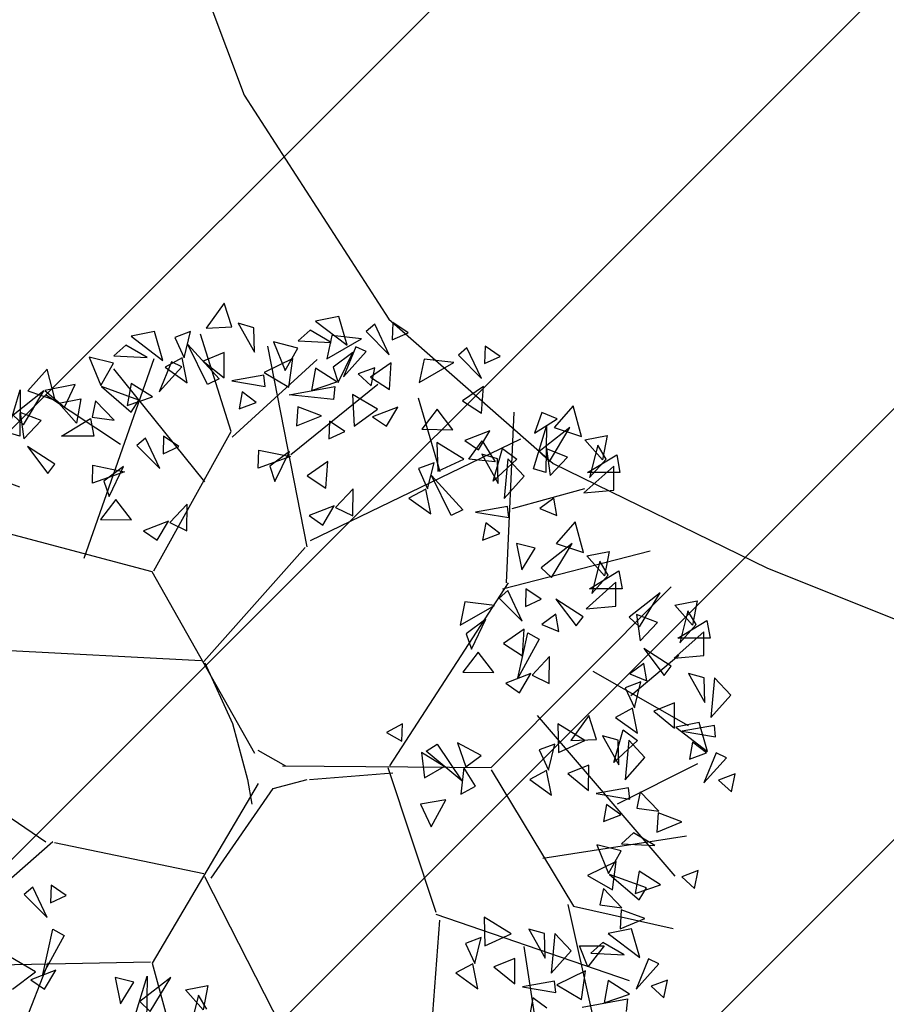
# Model space of a CAD drawing. Extents: x 285079 to 285734, y 1668294 to 1668805.
# Drawn here: x 285352 to 285359, y 1668540 to 1668548 of the extents above; entities that cross this region are included whole.
import ezdxf

# ---------------------------------------------------------------- set-up
doc = ezdxf.new("R2010")
doc.units = 0
doc.header["$MEASUREMENT"] = 0
doc.linetypes.add('LIN0', pattern=[0])
doc.layers.get('0').update_dxf_attribs({"linetype": 'LIN0'})
for name, color, linetype in [('_Vegetação - Arvores', 104, 'CONTINUOUS'), ('Curvas de Nivel', 7, 'LIN0'), ('PDDUA - SMAM', 192, 'CONTINUOUS')]:
    doc.layers.add(name, color=color, linetype=linetype)

# ---------------------------------------------------------------- blocks, each defined once
blk = doc.blocks.new('ARVOR')
for p, q in [((-0.1035, 1.2115), (-0.1497, 1.1473)), ((-0.0839, 1.1502), (-0.1035, 1.2115)), ((0.1903, 1.1768), (0.1304, 1.165)), ((0.1304, 1.165), (0.2117, 1.1031)), ((0.2117, 1.1031), (0.1903, 1.1768)), ((0.3288, 1.1619), (0.3272, 1.1167)), ((0.3677, 1.1353), (0.3288, 1.1619)), ((-0.2821, 1.1382), (-0.3419, 1.1264)), ((-0.2607, 1.0645), (-0.2821, 1.1382)), ((-0.1901, 1.1381), (-0.2301, 1.1231)), ((-0.2067, 1.0713), (-0.1901, 1.1381)), ((-0.1497, 1.1473), (-0.0839, 1.1502)), ((-0.0678, 1.1597), (-0.0263, 1.0851)), ((-0.0279, 1.148), (-0.0678, 1.1597)), ((-0.0263, 1.0851), (-0.0279, 1.148)), ((0.1165, 1.142), (0.0855, 1.1144)), ((0.1707, 1.11), (0.1165, 1.142)), ((0.2822, 1.1573), (0.2603, 1.1381)), ((0.2603, 1.1381), (0.3193, 1.079)), ((0.3193, 1.079), (0.2822, 1.1573)), ((-0.3419, 1.1264), (-0.2607, 1.0645)), ((-0.2301, 1.1231), (-0.2067, 1.0713)), ((0.0226, 1.1116), (0.0525, 1.0383)), ((0.085, 1.0957), (0.0226, 1.1116)), ((0.0855, 1.1144), (0.1707, 1.11)), ((0.1722, 1.1282), (0.1597, 1.0686)), ((0.1597, 1.0686), (0.2484, 1.1193)), ((0.2484, 1.1193), (0.1722, 1.1282)), ((0.3272, 1.1167), (0.3677, 1.1353)), ((-0.3558, 1.1034), (-0.3869, 1.0758)), ((-0.3016, 1.0714), (-0.3558, 1.1034)), ((-0.1971, 1.1051), (-0.1167, 1.0175)), ((-0.1464, 1.0029), (-0.1971, 1.1051)), ((0.0525, 1.0383), (0.085, 1.0957)), ((0.2336, 1.0995), (0.2022, 1.0221)), ((0.2022, 1.0221), (0.2599, 1.0868)), ((0.2599, 1.0868), (0.2336, 1.0995)), ((0.5183, 1.0967), (0.4964, 1.0774)), ((0.5555, 1.0183), (0.5183, 1.0967)), ((0.565, 1.1012), (0.5634, 1.056)), ((0.6038, 1.0746), (0.565, 1.1012)), ((-0.4497, 1.073), (-0.4199, 0.9998)), ((-0.3873, 1.0571), (-0.4497, 1.073)), ((-0.3869, 1.0758), (-0.3016, 1.0714)), ((-0.2387, 1.0609), (-0.2702, 0.9835)), ((-0.2116, 1.0706), (-0.2548, 1.0472)), ((-0.2125, 1.0482), (-0.2387, 1.0609)), ((-0.1986, 1.0068), (-0.2116, 1.0706)), ((-0.1036, 1.0844), (-0.1573, 1.0626)), ((-0.1573, 1.0626), (-0.1041, 1.0195)), ((-0.1041, 1.0195), (-0.1036, 1.0844)), ((0.0718, 1.0691), (-0.0017, 1.0331)), ((0.0621, 0.9959), (0.0718, 1.0691)), ((0.2261, 1.0842), (0.1755, 1.0468)), ((0.1888, 1.0074), (0.2261, 1.0842)), ((0.4084, 1.0676), (0.3959, 1.0079)), ((0.4846, 1.0586), (0.4084, 1.0676)), ((0.4964, 1.0774), (0.5555, 1.0183)), ((0.5634, 1.056), (0.6038, 1.0746)), ((-0.5579, 1.0417), (-0.6067, 0.9863)), ((-0.5368, 0.9627), (-0.5579, 1.0417)), ((-0.4199, 0.9998), (-0.3873, 1.0571)), ((-0.2702, 0.9835), (-0.2125, 1.0482)), ((-0.2548, 1.0472), (-0.1986, 1.0068)), ((0.1303, 1.0441), (0.1202, 0.987)), ((0.185, 1.0092), (0.1303, 1.0441)), ((0.1755, 1.0468), (0.1888, 1.0074)), ((0.2822, 1.0456), (0.24, 1.0295)), ((0.3245, 1.0582), (0.2711, 1.0213)), ((0.2729, 0.9995), (0.2822, 1.0456)), ((0.3197, 0.9898), (0.3245, 1.0582)), ((0.3959, 1.0079), (0.4846, 1.0586)), ((-0.1167, 1.0175), (-0.1464, 1.0029)), ((-0.0018, 1.0262), (-0.084, 1.0118)), ((-0.084, 1.0118), (0.0015, 0.9973)), ((0.0015, 0.9973), (-0.0018, 1.0262)), ((-0.0017, 1.0331), (0.0621, 0.9959)), ((0.24, 1.0295), (0.2729, 0.9995)), ((0.2711, 1.0213), (0.3197, 0.9898)), ((-0.6596, 0.8799), (-0.6266, 0.9891)), ((-0.5661, 0.9863), (-0.6449, 0.9241)), ((-0.6266, 0.9891), (-0.6279, 0.8702)), ((-0.6185, 0.8992), (-0.5661, 0.9863)), ((-0.6067, 0.9863), (-0.5368, 0.9627)), ((-0.4856, 1.0028), (-0.5632, 0.9876)), ((-0.5632, 0.9876), (-0.5132, 0.9446)), ((-0.5132, 0.9446), (-0.4856, 1.0028)), ((-0.4181, 0.9972), (-0.3419, 0.9318)), ((-0.3225, 0.9625), (-0.4181, 0.9972)), ((-0.342, 1.0055), (-0.3521, 0.9484)), ((-0.2873, 0.9706), (-0.342, 1.0055)), ((0.0631, 0.9758), (0.18, 0.9975)), ((0.1202, 0.987), (0.185, 1.0092)), ((0.18, 0.9975), (0.1767, 0.9645)), ((0.5607, 0.9975), (0.5072, 0.9607)), ((0.5559, 0.9292), (0.5607, 0.9975)), ((-0.5279, 0.9546), (-0.471, 0.9655)), ((-0.471, 0.9655), (-0.4827, 0.9032)), ((-0.4334, 0.9606), (-0.4421, 0.9188)), ((-0.3857, 0.9112), (-0.4334, 0.9606)), ((-0.3521, 0.9484), (-0.2873, 0.9706)), ((-0.3419, 0.9318), (-0.3225, 0.9625)), ((-0.0577, 0.9837), (-0.0657, 0.9399)), ((-0.0216, 0.9565), (-0.0577, 0.9837)), ((0.1767, 0.9645), (0.0631, 0.9758)), ((0.2889, 0.9397), (0.2253, 0.9772)), ((0.2253, 0.9772), (0.2297, 0.8955)), ((0.5072, 0.9607), (0.5559, 0.9292)), ((-0.4827, 0.9032), (-0.5279, 0.9546)), ((-0.0657, 0.9399), (-0.0216, 0.9565)), ((0.0847, 0.9452), (0.0816, 0.8962)), ((0.1456, 0.9224), (0.0847, 0.9452)), ((0.2297, 0.8955), (0.2889, 0.9397)), ((0.3409, 0.9444), (0.2768, 0.9197)), ((0.312, 0.8954), (0.3409, 0.9444)), ((0.4421, 0.939), (0.4031, 0.8878)), ((0.4822, 0.8867), (0.4421, 0.939)), ((0.7908, 0.948), (0.742, 0.8927)), ((0.8119, 0.869), (0.7908, 0.948)), ((-0.6449, 0.9241), (-0.6185, 0.8992)), ((-0.5726, 0.9101), (-0.6266, 0.9309)), ((-0.6266, 0.9309), (-0.6173, 0.8631)), ((-0.6173, 0.8631), (-0.5726, 0.9101)), ((-0.521, 0.8702), (-0.4462, 0.9157)), ((-0.4462, 0.9157), (-0.438, 0.8702)), ((-0.4421, 0.9188), (-0.3857, 0.9112)), ((0.0816, 0.8962), (0.1456, 0.9224)), ((0.2768, 0.9197), (0.312, 0.8954)), ((0.7103, 0.9312), (0.692, 0.8774)), ((0.692, 0.8774), (0.7497, 0.9147)), ((0.7497, 0.9147), (0.7103, 0.9312)), ((0.1662, 0.9086), (0.1646, 0.8634)), ((0.2051, 0.882), (0.1662, 0.9086)), ((0.4031, 0.8878), (0.4822, 0.8867)), ((0.5771, 0.8837), (0.5129, 0.859)), ((0.5481, 0.8348), (0.5771, 0.8837)), ((0.6891, 0.7862), (0.7221, 0.8955)), ((0.7826, 0.8927), (0.7038, 0.8304)), ((0.7221, 0.8955), (0.7209, 0.7766)), ((0.7302, 0.8055), (0.7826, 0.8927)), ((0.742, 0.8927), (0.8119, 0.869)), ((-0.6279, 0.8702), (-0.6596, 0.8799)), ((-0.438, 0.8702), (-0.521, 0.8702)), ((-0.3056, 0.8654), (-0.3275, 0.8462)), ((-0.2685, 0.7871), (-0.3056, 0.8654)), ((-0.259, 0.87), (-0.2606, 0.8248)), ((-0.2201, 0.8434), (-0.259, 0.87)), ((0.1646, 0.8634), (0.2051, 0.882)), ((0.5129, 0.859), (0.5481, 0.8348)), ((0.8208, 0.8609), (0.8778, 0.8718)), ((0.866, 0.8096), (0.8208, 0.8609)), ((0.8778, 0.8718), (0.866, 0.8096)), ((-0.6079, 0.8438), (-0.5555, 0.7747)), ((-0.538, 0.798), (-0.6079, 0.8438)), ((-0.3275, 0.8462), (-0.2685, 0.7871)), ((-0.2606, 0.8248), (-0.2201, 0.8434)), ((-0.0164, 0.7885), (-0.015, 0.8346)), ((-0.015, 0.8346), (0.0661, 0.8176)), ((0.4415, 0.8543), (0.4437, 0.7806)), ((0.5109, 0.8111), (0.4415, 0.8543)), ((0.523, 0.8113), (0.5571, 0.8582)), ((0.5571, 0.8582), (0.591, 0.8047)), ((0.5857, 0.7545), (0.6092, 0.8388)), ((0.6092, 0.8388), (0.6462, 0.8112)), ((0.7221, 0.8373), (0.7314, 0.7694)), ((0.7761, 0.8164), (0.7221, 0.8373)), ((0.8538, 0.8469), (0.833, 0.7641)), ((0.8749, 0.8111), (0.8538, 0.8469)), ((0.0661, 0.8176), (-0.0164, 0.7885)), ((0.0635, 0.8309), (0.0129, 0.7935)), ((0.0262, 0.7541), (0.0635, 0.8309)), ((0.4437, 0.7806), (0.5109, 0.8111)), ((0.591, 0.8047), (0.523, 0.8113)), ((0.5566, 0.8236), (0.5981, 0.749)), ((0.5965, 0.812), (0.5566, 0.8236)), ((0.6462, 0.8112), (0.5857, 0.7545)), ((0.5981, 0.749), (0.5965, 0.812)), ((0.6234, 0.8124), (0.614, 0.7106)), ((0.6651, 0.7679), (0.6234, 0.8124)), ((0.7038, 0.8304), (0.7302, 0.8055)), ((0.7314, 0.7694), (0.7761, 0.8164)), ((0.8278, 0.7766), (0.9026, 0.822)), ((0.833, 0.7641), (0.8749, 0.8111)), ((0.9026, 0.822), (0.9107, 0.7766)), ((-0.5555, 0.7747), (-0.538, 0.798)), ((-0.4416, 0.7499), (-0.4402, 0.796)), ((-0.4402, 0.796), (-0.359, 0.779)), ((-0.3617, 0.7923), (-0.4123, 0.7549)), ((-0.3989, 0.7155), (-0.3617, 0.7923)), ((0.0129, 0.7935), (0.0262, 0.7541)), ((0.1619, 0.8048), (0.1085, 0.768)), ((0.1571, 0.7365), (0.1619, 0.8048)), ((0.4343, 0.802), (0.3942, 0.787)), ((0.3942, 0.787), (0.4177, 0.7352)), ((0.4177, 0.7352), (0.4343, 0.802)), ((0.7209, 0.7766), (0.6891, 0.7862)), ((0.8948, 0.7931), (0.8184, 0.7252)), ((0.8948, 0.7321), (0.8948, 0.7931)), ((-0.359, 0.779), (-0.4416, 0.7499)), ((0.1085, 0.768), (0.1571, 0.7365)), ((0.4273, 0.769), (0.5077, 0.6814)), ((0.478, 0.6668), (0.4273, 0.769)), ((0.614, 0.7106), (0.6651, 0.7679)), ((0.9107, 0.7766), (0.8278, 0.7766)), ((-0.4123, 0.7549), (-0.3989, 0.7155)), ((0.2265, 0.7347), (0.1817, 0.6875)), ((0.2257, 0.6655), (0.2265, 0.7347)), ((0.4128, 0.7345), (0.3696, 0.7111)), ((0.4258, 0.6707), (0.4128, 0.7345)), ((0.8184, 0.7252), (0.8948, 0.7321)), ((-0.3819, 0.7078), (-0.4209, 0.6565)), ((-0.3417, 0.6555), (-0.3819, 0.7078)), ((0.3696, 0.7111), (0.4258, 0.6707)), ((0.7408, 0.7115), (0.705, 0.6851)), ((0.7485, 0.667), (0.7408, 0.7115)), ((-0.1987, 0.6961), (-0.2435, 0.6489)), ((-0.1995, 0.627), (-0.1987, 0.6961)), ((0.1783, 0.6911), (0.1142, 0.6664)), ((0.1494, 0.6421), (0.1783, 0.6911)), ((0.1817, 0.6875), (0.2257, 0.6655)), ((0.6226, 0.6901), (0.5403, 0.6757)), ((0.6258, 0.6612), (0.6226, 0.6901)), ((0.705, 0.6851), (0.7485, 0.667)), ((-0.4209, 0.6565), (-0.3417, 0.6555)), ((0.1142, 0.6664), (0.1494, 0.6421)), ((0.5077, 0.6814), (0.478, 0.6668)), ((0.5403, 0.6757), (0.6258, 0.6612)), ((-0.2469, 0.6525), (-0.311, 0.6278)), ((-0.2758, 0.6035), (-0.2469, 0.6525)), ((-0.2435, 0.6489), (-0.1995, 0.627)), ((0.5667, 0.6476), (0.5587, 0.6038)), ((0.6028, 0.6204), (0.5667, 0.6476)), ((0.7961, 0.6505), (0.7473, 0.5951)), ((0.8172, 0.5715), (0.7961, 0.6505)), ((-0.311, 0.6278), (-0.2758, 0.6035)), ((0.5587, 0.6038), (0.6028, 0.6204)), ((0.6932, 0.5827), (0.6457, 0.5951)), ((0.6457, 0.5951), (0.6591, 0.5273)), ((0.6591, 0.5273), (0.6932, 0.5827)), ((0.7879, 0.5951), (0.7091, 0.5329)), ((0.7355, 0.508), (0.7879, 0.5951)), ((0.7473, 0.5951), (0.8172, 0.5715)), ((0.8261, 0.5634), (0.883, 0.5743)), ((0.8713, 0.5121), (0.8261, 0.5634)), ((0.883, 0.5743), (0.8713, 0.5121)), ((0.7091, 0.5329), (0.7355, 0.508)), ((0.8591, 0.5494), (0.8383, 0.4666)), ((0.8802, 0.5136), (0.8591, 0.5494)), ((0.833, 0.4791), (0.9078, 0.5245)), ((0.8383, 0.4666), (0.8802, 0.5136)), ((0.9078, 0.5245), (0.916, 0.4791)), ((0.9001, 0.4956), (0.8237, 0.4277)), ((0.9001, 0.4346), (0.9001, 0.4956)), ((0.6232, 0.4743), (0.6013, 0.455)), ((0.6013, 0.455), (0.6603, 0.3959)), ((0.6603, 0.3959), (0.6232, 0.4743)), ((0.6698, 0.4788), (0.6683, 0.4336)), ((0.7087, 0.4522), (0.6698, 0.4788)), ((0.916, 0.4791), (0.833, 0.4791)), ((1.0135, 0.4685), (0.9347, 0.4062)), ((0.9611, 0.3813), (1.0135, 0.4685)), ((0.5133, 0.4452), (0.5007, 0.3855)), ((0.5007, 0.3855), (0.5895, 0.4362)), ((0.5895, 0.4362), (0.5133, 0.4452)), ((0.6683, 0.4336), (0.7087, 0.4522)), ((0.7461, 0.4526), (0.7985, 0.3835)), ((0.816, 0.4069), (0.7461, 0.4526)), ((0.8237, 0.4277), (0.9001, 0.4346)), ((1.0517, 0.4367), (1.1086, 0.4476)), ((1.0969, 0.3854), (1.0517, 0.4367)), ((1.1086, 0.4476), (1.0969, 0.3854)), ((0.7461, 0.414), (0.7103, 0.3876)), ((0.7538, 0.3695), (0.7461, 0.414)), ((0.7985, 0.3835), (0.816, 0.4069)), ((0.9347, 0.4062), (0.9611, 0.3813)), ((0.953, 0.4131), (0.9623, 0.3452)), ((1.007, 0.3922), (0.953, 0.4131)), ((1.0847, 0.4227), (1.0639, 0.34)), ((1.1058, 0.387), (1.0847, 0.4227)), ((0.5672, 0.4011), (0.5165, 0.3637)), ((0.5299, 0.3243), (0.5672, 0.4011)), ((0.7103, 0.3876), (0.7538, 0.3695)), ((0.9623, 0.3452), (1.007, 0.3922)), ((1.0586, 0.3524), (1.1334, 0.3978)), ((1.0639, 0.34), (1.1058, 0.387)), ((1.1334, 0.3978), (1.1416, 0.3524)), ((0.5165, 0.3637), (0.5299, 0.3243)), ((0.6655, 0.3751), (0.6121, 0.3383)), ((0.6488, 0.2498), (0.6744, 0.3659)), ((0.6608, 0.3068), (0.6655, 0.3751)), ((0.6744, 0.3659), (0.7035, 0.35)), ((1.1257, 0.3689), (1.0493, 0.3011)), ((1.1257, 0.3079), (1.1257, 0.3689)), ((0.6121, 0.3383), (0.6608, 0.3068)), ((0.7035, 0.35), (0.6488, 0.2498)), ((1.1416, 0.3524), (1.0586, 0.3524)), ((0.5469, 0.3166), (0.508, 0.2654)), ((0.5871, 0.2643), (0.5469, 0.3166)), ((0.7301, 0.3049), (0.6854, 0.2577)), ((0.7293, 0.2358), (0.7301, 0.3049)), ((0.9717, 0.326), (1.0241, 0.2569)), ((1.0416, 0.2802), (0.9717, 0.326)), ((1.0493, 0.3011), (1.1257, 0.3079)), ((0.9717, 0.2874), (0.9359, 0.2609)), ((0.9794, 0.2429), (0.9717, 0.2874)), ((1.0241, 0.2569), (1.0416, 0.2802)), ((0.508, 0.2654), (0.5871, 0.2643)), ((0.682, 0.2613), (0.6178, 0.2366)), ((0.653, 0.2124), (0.682, 0.2613)), ((0.6854, 0.2577), (0.7293, 0.2358)), ((0.9359, 0.2609), (0.9794, 0.2429)), ((1.0866, 0.2619), (1.1281, 0.1873)), ((1.1265, 0.2502), (1.0866, 0.2619)), ((0.6178, 0.2366), (0.653, 0.2124)), ((0.9643, 0.2402), (0.9243, 0.2253)), ((0.9477, 0.1735), (0.9643, 0.2402)), ((1.1281, 0.1873), (1.1265, 0.2502)), ((1.1534, 0.2507), (1.144, 0.1489)), ((1.1951, 0.2062), (1.1534, 0.2507)), ((0.9243, 0.2253), (0.9477, 0.1735)), ((1.144, 0.1489), (1.1951, 0.2062)), ((1.0508, 0.1865), (0.9971, 0.1648)), ((1.0504, 0.1217), (1.0508, 0.1865)), ((0.8306, 0.1541), (0.7844, 0.0898)), ((0.8502, 0.0927), (0.8306, 0.1541)), ((0.9429, 0.1728), (0.8996, 0.1493)), ((0.9558, 0.109), (0.9429, 0.1728)), ((0.9971, 0.1648), (1.0504, 0.1217)), ((0.3536, 0.1328), (0.3121, 0.1106)), ((0.3514, 0.0884), (0.3536, 0.1328)), ((0.7512, 0.133), (0.7535, 0.0592)), ((0.8207, 0.0897), (0.7512, 0.133)), ((0.8996, 0.1493), (0.9558, 0.109)), ((1.1138, 0.1358), (1.0539, 0.1241)), ((1.1527, 0.1284), (1.0704, 0.114)), ((1.1352, 0.0621), (1.1138, 0.1358)), ((1.1559, 0.0994), (1.1527, 0.1284)), ((0.3121, 0.1106), (0.3514, 0.0884)), ((0.8663, 0.1022), (0.9078, 0.0277)), ((0.9062, 0.0906), (0.8663, 0.1022)), ((0.8954, 0.0331), (0.9189, 0.1174)), ((0.9189, 0.1174), (0.9559, 0.0898)), ((1.0539, 0.1241), (1.1352, 0.0621)), ((1.0704, 0.114), (1.1559, 0.0994)), ((0.4143, 0.0625), (0.4419, 0.0809)), ((0.4419, 0.0809), (0.5054, -0.0138)), ((0.5551, 0.0511), (0.4941, 0.0838)), ((0.4941, 0.0838), (0.5153, 0.0222)), ((0.744, 0.0806), (0.704, 0.0657)), ((0.7274, 0.0139), (0.744, 0.0806)), ((0.7535, 0.0592), (0.8207, 0.0897)), ((0.7844, 0.0898), (0.8502, 0.0927)), ((0.9559, 0.0898), (0.8954, 0.0331)), ((0.9078, 0.0277), (0.9062, 0.0906)), ((0.9331, 0.091), (0.9237, -0.0107)), ((0.9748, 0.0465), (0.9331, 0.091)), ((1.0968, 0.0858), (1.0887, 0.0421)), ((1.1328, 0.0587), (1.0968, 0.0858)), ((0.4604, 0.0231), (0.4021, 0.0589)), ((0.4021, 0.0589), (0.41, -0.0055)), ((0.5054, -0.0138), (0.4143, 0.0625)), ((0.5153, 0.0222), (0.5551, 0.0511)), ((0.704, 0.0657), (0.7274, 0.0139)), ((1.0887, 0.0421), (1.1328, 0.0587)), ((1.1571, 0.0585), (1.1257, -0.0189)), ((1.1834, 0.0459), (1.1571, 0.0585)), ((0.8305, 0.0269), (0.7768, 0.0051)), ((0.83, -0.038), (0.8305, 0.0269)), ((0.9237, -0.0107), (0.9748, 0.0465)), ((1.1257, -0.0189), (1.1834, 0.0459)), ((0.41, -0.0055), (0.4604, 0.0231)), ((0.5105, 0.0209), (0.5028, -0.0474)), ((0.5406, -0.0274), (0.5105, 0.0209)), ((0.7225, 0.0131), (0.6793, -0.0103)), ((0.7355, -0.0506), (0.7225, 0.0131)), ((0.7768, 0.0051), (0.83, -0.038)), ((1.2057, 0.0047), (1.1636, -0.0115)), ((1.1964, -0.0415), (1.2057, 0.0047)), ((0.6793, -0.0103), (0.7355, -0.0506)), ((1.1636, -0.0115), (1.1964, -0.0415)), ((0.5028, -0.0474), (0.5406, -0.0274)), ((0.9323, -0.0312), (0.8501, -0.0456)), ((0.8501, -0.0456), (0.9356, -0.0602)), ((0.9356, -0.0602), (0.9323, -0.0312)), ((0.9624, -0.0417), (0.9538, -0.0836)), ((1.0102, -0.0912), (0.9624, -0.0417)), ((0.464, -0.0619), (0.3991, -0.0733)), ((0.3991, -0.0733), (0.4265, -0.1316)), ((0.4265, -0.1316), (0.464, -0.0619)), ((0.8764, -0.0738), (0.8684, -0.1176)), ((0.9125, -0.101), (0.8764, -0.0738)), ((0.9538, -0.0836), (1.0102, -0.0912)), ((1.0082, -0.0957), (1.0051, -0.1448)), ((1.0691, -0.1186), (1.0082, -0.0957)), ((0.8684, -0.1176), (0.9125, -0.101)), ((1.0051, -0.1448), (1.0691, -0.1186)), ((0.9457, -0.147), (0.9147, -0.1746)), ((0.9999, -0.179), (0.9457, -0.147)), ((0.9147, -0.1746), (0.9999, -0.179)), ((0.8518, -0.1774), (0.8817, -0.2507)), ((0.9142, -0.1933), (0.8518, -0.1774)), ((0.8817, -0.2507), (0.9142, -0.1933)), ((0.9011, -0.2199), (0.8275, -0.2559)), ((0.8913, -0.2931), (0.9011, -0.2199)), ((0.9595, -0.2449), (0.9495, -0.302)), ((1.0142, -0.2798), (0.9595, -0.2449)), ((1.1114, -0.2434), (1.0693, -0.2595)), ((1.1021, -0.2895), (1.1114, -0.2434)), ((0.8275, -0.2559), (0.8913, -0.2931)), ((0.8835, -0.2532), (0.9597, -0.3186)), ((0.9791, -0.2879), (0.8835, -0.2532)), ((1.0693, -0.2595), (1.1021, -0.2895)), ((-0.5942, -0.2857), (-0.6161, -0.305)), ((-0.5571, -0.3641), (-0.5942, -0.2857)), ((-0.5476, -0.2812), (-0.5492, -0.3263)), ((-0.5087, -0.3078), (-0.5476, -0.2812)), ((0.8681, -0.2898), (0.8595, -0.3316)), ((0.9159, -0.3392), (0.8681, -0.2898)), ((0.9495, -0.302), (1.0142, -0.2798)), ((0.9597, -0.3186), (0.9791, -0.2879)), ((-0.6161, -0.305), (-0.5571, -0.3641)), ((-0.5492, -0.3263), (-0.5087, -0.3078)), ((0.8595, -0.3316), (0.9159, -0.3392)), ((0.9139, -0.3438), (0.9108, -0.3928)), ((0.9748, -0.3666), (0.9139, -0.3438)), ((0.5622, -0.3628), (0.5645, -0.4366)), ((0.6317, -0.406), (0.5622, -0.3628)), ((0.9108, -0.3928), (0.9748, -0.3666)), ((-0.5686, -0.5102), (-0.543, -0.3941)), ((-0.543, -0.3941), (-0.514, -0.41)), ((0.6773, -0.3935), (0.7188, -0.4681)), ((0.7172, -0.4052), (0.6773, -0.3935)), ((0.9406, -0.3929), (0.8808, -0.4047)), ((0.962, -0.4666), (0.9406, -0.3929)), ((-0.514, -0.41), (-0.5686, -0.5102)), ((0.555, -0.4152), (0.5149, -0.4301)), ((0.5384, -0.4819), (0.555, -0.4152)), ((0.5645, -0.4366), (0.6317, -0.406)), ((0.7188, -0.4681), (0.7172, -0.4052)), ((0.7441, -0.4047), (0.7347, -0.5065)), ((0.7858, -0.4492), (0.7441, -0.4047)), ((0.8669, -0.4277), (0.8358, -0.4553)), ((0.9211, -0.4597), (0.8669, -0.4277)), ((0.8808, -0.4047), (0.962, -0.4666)), ((0.5149, -0.4301), (0.5384, -0.4819)), ((0.7347, -0.5065), (0.7858, -0.4492)), ((0.8068, -0.4366), (0.8701, -0.4362)), ((0.8284, -0.4903), (0.8068, -0.4366)), ((0.8701, -0.4362), (0.8284, -0.4903)), ((-0.5875, -0.5033), (-0.6511, -0.4658)), ((0.6415, -0.4688), (0.5878, -0.4906)), ((0.641, -0.5337), (0.6415, -0.4688)), ((0.8358, -0.4553), (0.9211, -0.4597)), ((0.984, -0.4702), (0.9525, -0.5476)), ((1.0103, -0.4829), (0.984, -0.4702)), ((-0.6466, -0.5475), (-0.5875, -0.5033)), ((-0.5355, -0.4987), (-0.5996, -0.5234)), ((-0.5644, -0.5476), (-0.5355, -0.4987)), ((0.5335, -0.4826), (0.4903, -0.506)), ((0.5465, -0.5464), (0.5335, -0.4826)), ((0.5878, -0.4906), (0.641, -0.5337)), ((0.8222, -0.5006), (0.7487, -0.5366)), ((0.8124, -0.5738), (0.8222, -0.5006)), ((0.9525, -0.5476), (1.0103, -0.4829)), ((-0.5996, -0.5234), (-0.5644, -0.5476)), ((-0.3832, -0.5174), (-0.3697, -0.5852)), ((-0.3356, -0.5298), (-0.3832, -0.5174)), ((-0.3697, -0.5852), (-0.3356, -0.5298)), ((-0.3344, -0.6238), (-0.3015, -0.5146)), ((-0.2409, -0.5174), (-0.3197, -0.5796)), ((-0.3015, -0.5146), (-0.3027, -0.6335)), ((-0.2933, -0.6045), (-0.2409, -0.5174)), ((0.4903, -0.506), (0.5465, -0.5464)), ((0.7433, -0.527), (0.661, -0.5414)), ((0.7465, -0.5559), (0.7433, -0.527)), ((0.8807, -0.5256), (0.8706, -0.5827)), ((0.9354, -0.5605), (0.8807, -0.5256)), ((1.0326, -0.5241), (0.9904, -0.5402)), ((1.0232, -0.5702), (1.0326, -0.5241)), ((-0.2027, -0.5491), (-0.1458, -0.5383)), ((-0.1576, -0.6005), (-0.2027, -0.5491)), ((-0.1458, -0.5383), (-0.1576, -0.6005)), ((0.661, -0.5414), (0.7465, -0.5559)), ((0.7487, -0.5366), (0.8124, -0.5738)), ((0.9904, -0.5402), (1.0232, -0.5702)), ((-0.3197, -0.5796), (-0.2933, -0.6045)), ((-0.1698, -0.5631), (-0.1905, -0.6459)), ((-0.1486, -0.5989), (-0.1698, -0.5631)), ((0.6874, -0.5695), (0.6794, -0.6133)), ((0.7235, -0.5967), (0.6874, -0.5695)), ((0.8135, -0.5939), (0.9304, -0.5722)), ((0.8706, -0.5827), (0.9354, -0.5605)), ((0.9304, -0.5722), (0.927, -0.6052))]:
    blk.add_line(p, q)
at = {"layer": '_Vegetação - Arvores', "color": 34}
for p, q in [((-0.0859, 0.8824), (-0.1645, 1.1318)), ((0.1085, 0.5867), (0.0079, 1.1008)), ((-0.4631, 0.5572), (-0.2829, 1.0691)), ((-0.0829, 0.8672), (0.1347, 1.0666)), ((-0.1537, 0.7527), (-0.3867, 1.0429)), ((0.0671, 0.8234), (0.2902, 1.0033)), ((-0.3699, 0.8489), (-0.5622, 0.9759)), ((0.4499, 0.7783), (0.3944, 0.9673)), ((0.6196, 0.494), (0.6396, 0.9319)), ((-0.2837, 0.5246), (-0.0859, 0.8824)), ((0.1171, 0.603), (0.6567, 0.8634)), ((-0.6277, 0.7395), (-0.7782, 0.7943)), ((0.6347, 0.6848), (0.8208, 0.7361)), ((-0.2882, 0.522), (-0.9202, 0.6898)), ((-0.1557, 0.2925), (0.1041, 0.5843)), ((0.6099, 0.4788), (0.9879, 0.5765)), ((-0.0251, 0.0562), (-0.2882, 0.522)), ((0.3205, 0.0253), (0.6249, 0.494)), ((0.5806, 0.0204), (1.042, 0.4837)), ((-0.1625, 0.2942), (-0.7206, 0.3235)), ((0.9387, 0.2055), (1.0615, 0.3085)), ((-0.1535, 0.2886), (-0.0826, 0.1334)), ((0.8408, 0.2674), (1.0859, 0.1283)), ((-0.561, -0.1708), (-1.0563, 0.1663)), ((0.6985, 0.1542), (1.0517, -0.2579)), ((-0.0826, 0.1334), (-0.0442, -0.0102)), ((0.0545, 0.0242), (-0.0169, 0.0644)), ((0.0457, 0.0253), (0.5806, 0.0204)), ((0.9046, -0.0724), (1.1107, 0.0306)), ((0.1148, -0.0102), (0.3281, 0.007)), ((0.3156, 0.0204), (0.4383, -0.3506)), ((0.5806, 0.0151), (0.7916, -0.335)), ((-0.0165, -0.0205), (-0.2882, -0.4813)), ((-0.0442, -0.0102), (-0.0332, -0.0736)), ((0.0214, -0.0333), (0.1091, -0.0102)), ((-0.1372, -0.2631), (0.0214, -0.0333)), ((-0.5427, -0.1701), (-0.9376, -0.5143)), ((-0.1557, -0.2518), (-0.5384, -0.1726)), ((0.7131, -0.2115), (1.081, -0.1549)), ((-0.1539, -0.2585), (0.0998, -0.7565)), ((0.7769, -0.3301), (0.8408, -0.6182)), ((0.7916, -0.335), (1.0469, -0.3917)), ((0.4481, -0.3711), (0.4038, -0.9686)), ((0.4383, -0.3556), (0.9339, -0.5255)), ((0.6639, -0.438), (0.7083, -0.7212)), ((-0.2928, -0.4786), (-0.7015, -0.4863)), ((-0.5553, -0.4801), (-0.6902, -0.827)), ((-0.2882, -0.4813), (-0.1176, -1.1125))]:
    blk.add_line(p, q, dxfattribs=at)

msp = doc.modelspace()

# ---------------------------------------------------------------- hatches: boundary and pattern name
at = {"layer": 'PDDUA - SMAM', "linetype": 'Continuous'}
h = msp.add_hatch(dxfattribs=at)
h.set_pattern_fill('ANSI31', color=73, scale=20)
h.set_pattern_definition([(45, (99995.197, 583.0699), (-1.767766953, 1.767766953), [])])
edge = h.paths.add_edge_path()
edge.add_line((285259.4359, 1668638.3468), (285247.835, 1668641.4147))
edge.add_line((285247.835, 1668641.4147), (285232.9893, 1668641.1056))
edge.add_line((285232.9893, 1668641.1056), (285220.3732, 1668639.5773))
edge.add_line((285220.3732, 1668639.5773), (285206.7976, 1668633.1277))
edge.add_line((285206.7976, 1668633.1277), (285200.5399, 1668627.9857))
edge.add_line((285200.5399, 1668627.9857), (285193.6055, 1668621.8577))
edge.add_line((285193.6055, 1668621.8577), (285187.4039, 1668615.4084))
edge.add_line((285187.4039, 1668615.4084), (285180.8754, 1668607.194))
edge.add_line((285180.8754, 1668607.194), (285175.8762, 1668598.9865))
edge.add_line((285175.8762, 1668598.9865), (285172.0766, 1668594.2764))
edge.add_line((285172.0766, 1668594.2764), (285169.5067, 1668591.7369))
edge.add_line((285169.5067, 1668591.7369), (285169.4434, 1668591.8813))
edge.add_line((285169.4434, 1668591.8813), (285164.8522, 1668597.4051))
edge.add_line((285164.8522, 1668597.4051), (285162.9691, 1668599.1807))
edge.add_line((285162.9691, 1668599.1807), (285162.7632, 1668599.8051))
edge.add_line((285162.7632, 1668599.8051), (285160.99, 1668605.5473))
edge.add_line((285160.99, 1668605.5473), (285159.1606, 1668611.7774))
edge.add_line((285159.1606, 1668611.7774), (285157.8206, 1668616.5497))
edge.add_line((285157.8206, 1668616.5497), (285157.0963, 1668619.4297))
edge.add_line((285157.0963, 1668619.4297), (285157.5452, 1668621.7428))
edge.add_line((285157.5452, 1668621.7428), (285157.4546, 1668623.3795))
edge.add_line((285157.4546, 1668623.3795), (285159.263, 1668624.3567))
edge.add_line((285159.263, 1668624.3567), (285165.5721, 1668628.2534))
edge.add_line((285165.5721, 1668628.2534), (285171.5874, 1668632.804))
edge.add_line((285171.5874, 1668632.804), (285176.4422, 1668636.7281))
edge.add_line((285176.4422, 1668636.7281), (285180.2421, 1668639.8308))
edge.add_line((285180.2421, 1668639.8308), (285183.6259, 1668642.6608))
edge.add_line((285183.6259, 1668642.6608), (285188.3161, 1668646.4117))
edge.add_line((285188.3161, 1668646.4117), (285195.3034, 1668652.7008))
edge.add_line((285195.3034, 1668652.7008), (285200.9661, 1668660.7462))
edge.add_line((285200.9661, 1668660.7462), (285203.9934, 1668667.2796))
edge.add_line((285203.9934, 1668667.2796), (285206.1801, 1668673.1379))
edge.add_line((285206.1801, 1668673.1379), (285207.8018, 1668679.5332))
edge.add_line((285207.8018, 1668679.5332), (285208.7848, 1668686.0948))
edge.add_line((285208.7848, 1668686.0948), (285209.1085, 1668693.2635))
edge.add_line((285209.1085, 1668693.2635), (285208.7415, 1668696.9862))
edge.add_line((285208.7415, 1668696.9862), (285180.9988, 1668702.8773))
edge.add_line((285180.9988, 1668702.8773), (285179.608, 1668674.99))
edge.add_line((285179.608, 1668674.99), (285152.3708, 1668652.2735))
edge.add_line((285152.3708, 1668652.2735), (285135.7445, 1668631.9602))
edge.add_line((285135.7445, 1668631.9602), (285144.1577, 1668581.5361))
edge.add_line((285144.1577, 1668581.5361), (285148.9572, 1668576.1917))
edge.add_line((285148.9572, 1668576.1917), (285147.0975, 1668563.9169))
edge.add_line((285147.0975, 1668563.9169), (285147.7913, 1668559.7583))
edge.add_line((285147.7913, 1668559.7583), (285236.7531, 1668512.8686))
edge.add_line((285236.7531, 1668512.8686), (285245.5716, 1668508.0689))
edge.add_line((285245.5716, 1668508.0689), (285252.7793, 1668508.7376))
edge.add_line((285252.7793, 1668508.7376), (285255.7891, 1668508.6386))
edge.add_line((285255.7891, 1668508.6386), (285262.0067, 1668506.8948))
edge.add_line((285262.0067, 1668506.8948), (285274.6259, 1668505.7413))
edge.add_line((285274.6259, 1668505.7413), (285287.0895, 1668507.852))
edge.add_line((285287.0895, 1668507.852), (285294.2789, 1668509.7128))
edge.add_line((285294.2789, 1668509.7128), (285304.2785, 1668513.497))
edge.add_line((285304.2785, 1668513.497), (285309.8832, 1668514.3299))
edge.add_line((285309.8832, 1668514.3299), (285316.7004, 1668514.3299))
edge.add_line((285316.7004, 1668514.3299), (285323.141, 1668513.5253))
edge.add_line((285323.141, 1668513.5253), (285326.3098, 1668513.1626))
edge.add_line((285326.3098, 1668513.1626), (285335.9855, 1668511.3041))
edge.add_line((285335.9855, 1668511.3041), (285347.1692, 1668510.1699))
edge.add_line((285347.1692, 1668510.1699), (285357.2562, 1668509.1946))
edge.add_line((285357.2562, 1668509.1946), (285360.6046, 1668510.0954))
edge.add_line((285360.6046, 1668510.0954), (285363.5481, 1668507.74))
edge.add_line((285363.5481, 1668507.74), (285375.391, 1668502.6125))
edge.add_line((285375.391, 1668502.6125), (285387.0782, 1668500.4584))
edge.add_line((285387.0782, 1668500.4584), (285400.3653, 1668501.6781))
edge.add_line((285400.3653, 1668501.6781), (285422.4748, 1668501.9614))
edge.add_line((285422.4748, 1668501.9614), (285434.0115, 1668503.345))
edge.add_line((285434.0115, 1668503.345), (285441.1539, 1668502.304))
edge.add_line((285441.1539, 1668502.304), (285450.7097, 1668499.3804))
edge.add_line((285450.7097, 1668499.3804), (285464.855, 1668492.9265))
edge.add_line((285464.855, 1668492.9265), (285481.5987, 1668489.5571))
edge.add_line((285481.5987, 1668489.5571), (285494.3432, 1668490.908))
edge.add_arc((285538.9303, 1668513.5352), 50, 206.90705, 330.84349)
edge.add_line((285582.5949, 1668489.1754), (285539.9862, 1668527.774))
edge.add_line((285539.9862, 1668527.774), (285499.5728, 1668555.936))
edge.add_line((285499.5728, 1668555.936), (285494.5495, 1668553.8822))
edge.add_line((285494.5495, 1668553.8822), (285492.1956, 1668552.917))
edge.add_line((285492.1956, 1668552.917), (285488.4965, 1668551.3239))
edge.add_line((285488.4965, 1668551.3239), (285485.9994, 1668550.3597))
edge.add_line((285485.9994, 1668550.3597), (285484.4195, 1668550.1922))
edge.add_line((285484.4195, 1668550.1922), (285483.4702, 1668550.3833))
edge.add_line((285483.4702, 1668550.3833), (285472.031, 1668555.6025))
edge.add_line((285472.031, 1668555.6025), (285454.3337, 1668561.017))
edge.add_line((285454.3337, 1668561.017), (285434.7793, 1668563.8671))
edge.add_line((285434.7793, 1668563.8671), (285418.5068, 1668561.9155))
edge.add_line((285418.5068, 1668561.9155), (285397.2339, 1668561.6429))
edge.add_line((285397.2339, 1668561.6429), (285392.7347, 1668561.2299))
edge.add_line((285392.7347, 1668561.2299), (285391.482, 1668562.2324))
edge.add_line((285391.482, 1668562.2324), (285383.5539, 1668568.021))
edge.add_line((285383.5539, 1668568.021), (285367.5027, 1668573.7116))
edge.add_line((285367.5027, 1668573.7116), (285351.7203, 1668571.0615))
edge.add_line((285351.7203, 1668571.0615), (285350.0606, 1668570.1845))
edge.add_line((285350.0606, 1668570.1845), (285344.6882, 1668570.7293))
edge.add_line((285344.6882, 1668570.7293), (285335.3933, 1668572.5146))
edge.add_line((285335.3933, 1668572.5146), (285330.2717, 1668573.1008))
edge.add_line((285330.2717, 1668573.1008), (285322.8828, 1668574.0239))
edge.add_arc((285275.9022, 1668591.1359), 50, 339.98657, 469.22785)

# ---------------------------------------------------------------- linework, layer by layer
at = {"layer": 'Curvas de Nivel', "color": 40, "linetype": 'LIN0', "elevation": 71}
msp.add_lwpolyline([(285352.4675, 1668550.8181), (285353.7572, 1668547.387), (285354.9423, 1668545.5495), (285356.2909, 1668544.3654), (285358.0482, 1668543.508), (285359.6829, 1668542.8547), (285360.7454, 1668542.8138), (285362.8296, 1668543.3855), (285364.4234, 1668543.508), (285365.6842, 1668543.2735), (285368.672, 1668541.9985)], dxfattribs=at)

# ---------------------------------------------------------------- block references
at = {"layer": '_Vegetação - Arvores', "linetype": 'Continuous', "ltscale": 3, "xscale": 3.2, "yscale": 3.2, "zscale": 3.2}
msp.add_blockref('ARVOR', (285353.9245, 1668541.8065), dxfattribs=at)

doc.saveas('drawing.dxf')
